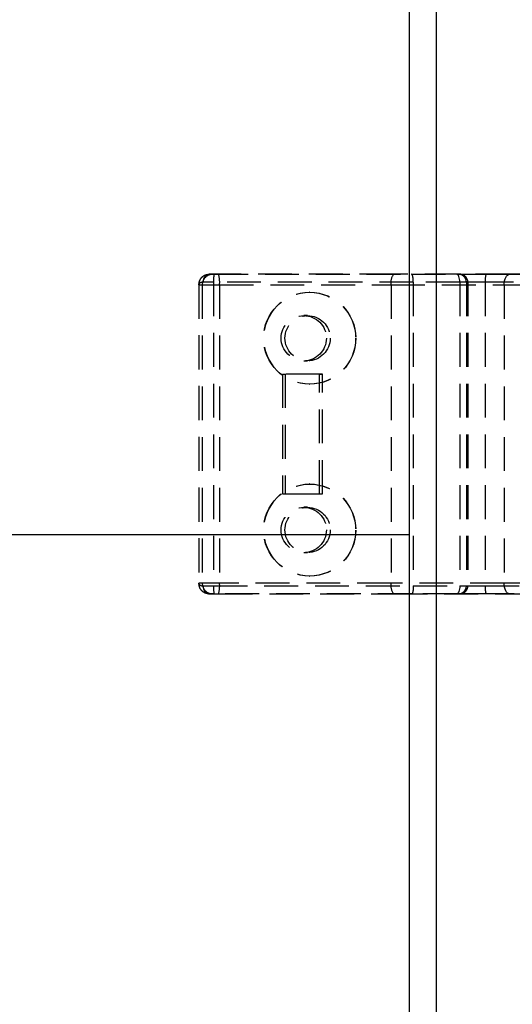
# Model space of a CAD drawing. Extents: x 0 to 841, y 0 to 594.
# Drawn here: x 519 to 537, y 71 to 108 of the extents above; entities that cross this region are included whole.
import ezdxf

# ---------------------------------------------------------------- set-up
doc = ezdxf.new("R2010")
doc.units = 0
doc.linetypes.add('HIDDEN', pattern=[1.905, 1.27, -0.635])
doc.layers.get('0').update_dxf_attribs({"linetype": 'CONTINUOUS'})

msp = doc.modelspace()

# ---------------------------------------------------------------- linework, layer by layer
at = {"color": 7, "linetype": 'CONTINUOUS'}
for p, q in [((533.5519, 140.2118), (533.5519, 28.3515)), ((533.5519, 88.2614), (352.1935, 88.2614))]:
    msp.add_line(p, q, dxfattribs=at)
at = {"color": 8, "linetype": 'CONTINUOUS'}
msp.add_line((534.5561, 140.1772), (534.5561, 28.3515), dxfattribs=at)
at = {"color": 7, "linetype": 'HIDDEN'}
for p, q in [((526.0447, 98.0514), (526.2373, 98.0514)), ((526.1862, 98.0514), (526.0447, 98.0514)), ((526.4028, 98.0514), (526.1862, 98.0514)), ((526.2373, 98.0514), (533.6369, 98.0514)), ((532.9599, 98.0514), (526.4028, 98.0514)), ((537.3086, 98.0514), (532.9599, 98.0514)), ((533.6369, 98.0514), (535.3326, 98.0514)), ((535.3326, 98.0514), (535.3943, 98.0514)), ((535.3943, 98.0514), (535.4508, 98.0514)), ((535.4508, 98.0514), (536.4258, 98.0514)), ((536.4258, 98.0514), (543.1999, 98.0514)), ((537.8128, 98.0514), (537.3086, 98.0514)), ((525.6634, 97.6665), (525.6634, 86.4364)), ((525.6657, 97.6514), (525.6657, 86.4514)), ((525.6657, 97.6514), (525.7877, 97.6514)), ((525.7877, 97.6514), (525.7877, 86.4514)), ((525.7877, 97.6514), (526.4377, 97.6514)), ((526.2111, 97.7514), (525.8259, 97.7514)), ((533.7032, 97.7514), (526.2111, 97.7514)), ((526.2111, 97.7514), (526.2111, 86.3514)), ((526.4377, 97.6514), (532.8691, 97.6514)), ((526.4377, 97.6514), (526.4377, 86.4514)), ((532.8691, 97.6514), (532.8691, 86.4514)), ((532.8691, 97.6514), (537.1086, 97.6514)), ((533.7032, 97.7514), (533.7032, 86.3514)), ((535.4464, 97.7514), (533.7032, 97.7514)), ((535.4464, 97.7514), (535.4464, 86.3514)), ((535.6931, 97.7514), (535.4464, 97.7514)), ((535.6931, 97.7514), (535.6931, 86.3514)), ((535.7496, 97.7514), (535.6931, 97.7514)), ((535.7496, 97.7514), (535.7496, 86.3514)), ((536.3997, 97.7514), (535.7496, 97.7514)), ((536.3997, 97.7514), (536.3997, 86.3514)), ((543.1738, 97.7514), (536.3997, 97.7514)), ((537.1086, 97.6514), (537.7388, 97.6514)), ((537.1086, 97.6514), (537.1086, 86.4514)), ((529.8248, 97.3814), (529.8161, 97.3814)), ((529.7394, 96.5014), (529.5982, 96.5014)), ((529.5982, 94.8014), (529.7394, 94.8014)), ((528.7962, 94.3014), (528.7962, 89.8014)), ((530.1909, 94.3014), (528.7962, 94.3014)), ((528.7962, 94.3014), (528.9008, 94.3014)), ((528.9008, 94.3014), (528.9008, 89.8014)), ((530.2955, 94.3014), (528.9008, 94.3014)), ((530.1909, 89.8014), (530.1909, 94.3014)), ((530.1909, 94.3014), (530.2955, 94.3014)), ((530.2955, 89.8014), (530.2955, 94.3014)), ((529.8161, 93.9214), (529.8248, 93.9214)), ((529.8248, 90.1814), (529.8161, 90.1814)), ((528.7962, 89.8014), (530.1909, 89.8014)), ((528.7962, 89.8014), (528.9008, 89.8014)), ((528.9008, 89.8014), (530.2955, 89.8014)), ((530.1909, 89.8014), (530.2955, 89.8014)), ((529.7394, 89.3014), (529.5982, 89.3014)), ((529.5982, 87.6014), (529.7394, 87.6014)), ((529.8161, 86.7214), (529.8248, 86.7214)), ((525.7877, 86.4514), (525.6657, 86.4514)), ((526.4377, 86.4514), (525.7877, 86.4514)), ((525.8259, 86.3514), (526.2111, 86.3514)), ((526.2111, 86.3514), (533.7032, 86.3514)), ((532.8691, 86.4514), (526.4377, 86.4514)), ((537.1086, 86.4514), (532.8691, 86.4514)), ((533.7032, 86.3514), (535.4464, 86.3514)), ((535.4464, 86.3514), (535.6931, 86.3514)), ((535.6931, 86.3514), (535.7496, 86.3514)), ((535.7496, 86.3514), (536.3997, 86.3514)), ((536.3997, 86.3514), (543.1738, 86.3514)), ((537.7388, 86.4514), (537.1086, 86.4514)), ((526.2373, 86.0514), (526.0447, 86.0514)), ((526.0447, 86.0514), (526.1862, 86.0514)), ((526.1862, 86.0514), (526.4028, 86.0514)), ((533.6369, 86.0514), (526.2373, 86.0514)), ((526.4028, 86.0514), (532.9599, 86.0514)), ((532.9599, 86.0514), (537.3086, 86.0514)), ((535.3326, 86.0514), (533.6369, 86.0514)), ((535.3943, 86.0514), (535.3326, 86.0514)), ((535.4508, 86.0514), (535.3943, 86.0514)), ((536.4258, 86.0514), (535.4508, 86.0514)), ((543.1999, 86.0514), (536.4258, 86.0514)), ((537.3086, 86.0514), (537.8128, 86.0514))]:
    msp.add_line(p, q, dxfattribs=at)
for points in [[(525.6657, 97.6514), (525.6655, 97.66), (525.6654, 97.6685), (525.6655, 97.677), (525.6658, 97.6855), (525.6663, 97.694), (525.667, 97.7025), (525.6679, 97.711), (525.6689, 97.7195), (525.6701, 97.7279), (525.6716, 97.7364), (525.6731, 97.7448), (525.6749, 97.7531), (525.6769, 97.7615), (525.679, 97.7697), (525.6813, 97.778), (525.6838, 97.7862), (525.6865, 97.7943), (525.6894, 97.8024), (525.6924, 97.8104), (525.6956, 97.8183), (525.699, 97.8262), (525.7026, 97.834), (525.7063, 97.8417), (525.7103, 97.8493), (525.7143, 97.8569), (525.7186, 97.8643), (525.723, 97.8717), (525.7275, 97.8789), (525.7323, 97.886), (525.7371, 97.8931), (525.7422, 97.9), (525.7474, 97.9067), (525.7527, 97.9134), (525.7582, 97.9199), (525.7638, 97.9263), (525.7695, 97.9326), (525.7755, 97.9387), (525.7815, 97.9447), (525.7877, 97.9506), (525.794, 97.9564), (525.8004, 97.962), (525.807, 97.9676), (525.8137, 97.9729), (525.8206, 97.9782), (525.8275, 97.9832), (525.8346, 97.9881), (525.8418, 97.9929), (525.849, 97.9975), (525.8564, 98.0019), (525.8639, 98.0061), (525.8715, 98.0101), (525.8791, 98.0139), (525.8869, 98.0175), (525.8947, 98.0209), (525.9026, 98.024), (525.9106, 98.027), (525.9186, 98.0297), (525.9268, 98.0321), (525.9349, 98.0344), (525.9432, 98.0364), (525.9514, 98.0383), (525.9598, 98.04), (525.9681, 98.0416), (525.9765, 98.043), (525.985, 98.0443), (525.9934, 98.0456), (526.0019, 98.0467), (526.0105, 98.0477), (526.019, 98.0487), (526.0276, 98.0496), (526.0361, 98.0506), (526.0447, 98.0514)], [(533.7032, 97.7514), (533.7031, 97.7564), (533.703, 97.7613), (533.7029, 97.7663), (533.7028, 97.7712), (533.7027, 97.7762), (533.7025, 97.7811), (533.7024, 97.7861), (533.7023, 97.791), (533.7021, 97.796), (533.702, 97.8009), (533.7018, 97.8059), (533.7016, 97.8108), (533.7014, 97.8158), (533.7012, 97.8207), (533.701, 97.8257), (533.7007, 97.8306), (533.7004, 97.8355), (533.7001, 97.8405), (533.6998, 97.8454), (533.6995, 97.8504), (533.6991, 97.8553), (533.6987, 97.8602), (533.6983, 97.8652), (533.6979, 97.8701), (533.6974, 97.875), (533.6969, 97.88), (533.6964, 97.8849), (533.6959, 97.8898), (533.6953, 97.8947), (533.6947, 97.8996), (533.694, 97.9045), (533.6933, 97.9094), (533.6926, 97.9143), (533.6919, 97.9192), (533.6911, 97.9241), (533.6903, 97.929), (533.6894, 97.9339), (533.6885, 97.9388), (533.6876, 97.9437), (533.6867, 97.9485), (533.6857, 97.9534), (533.6846, 97.9582), (533.6835, 97.9631), (533.6824, 97.9679), (533.6813, 97.9727), (533.6801, 97.9775), (533.6788, 97.9823), (533.6776, 97.9871), (533.6763, 97.9919), (533.6749, 97.9966), (533.6735, 98.0013), (533.6721, 98.006), (533.6705, 98.0107), (533.6688, 98.0154), (533.667, 98.0199), (533.6649, 98.0244), (533.6626, 98.0288), (533.66, 98.0331), (533.6571, 98.0373), (533.6538, 98.0413), (533.6502, 98.0452), (533.6461, 98.0484), (533.6417, 98.0506), (533.6369, 98.0514)], [(535.4464, 97.7514), (535.4442, 97.81), (535.4378, 97.8663), (535.4272, 97.9181), (535.4131, 97.9636), (535.3958, 98.0009), (535.3762, 98.0286), (535.3548, 98.0457), (535.3326, 98.0514)], [(537.1086, 97.6514), (537.1124, 97.7295), (537.1238, 97.8045), (537.1423, 97.8737), (537.1671, 97.9343), (537.1974, 97.984), (537.232, 98.021), (537.2695, 98.0438), (537.3086, 98.0514)], [(525.8259, 97.7514), (525.8239, 97.7513), (525.8218, 97.7512), (525.8198, 97.7511), (525.8177, 97.751), (525.8157, 97.7509), (525.8136, 97.7507), (525.8116, 97.7506), (525.8095, 97.7505), (525.8075, 97.7503), (525.8054, 97.7502), (525.8034, 97.7501), (525.8013, 97.7499), (525.7993, 97.7497), (525.7972, 97.7496), (525.7952, 97.7494), (525.7931, 97.7492), (525.7911, 97.749), (525.789, 97.7488), (525.787, 97.7486), (525.7849, 97.7484), (525.7829, 97.7482), (525.7809, 97.7479), (525.7788, 97.7477), (525.7768, 97.7474), (525.7747, 97.7471), (525.7727, 97.7468), (525.7707, 97.7465), (525.7686, 97.7462), (525.7666, 97.7458), (525.7646, 97.7455), (525.7626, 97.7451), (525.7605, 97.7447), (525.7585, 97.7443), (525.7565, 97.7439), (525.7545, 97.7435), (525.7525, 97.743), (525.7505, 97.7425), (525.7485, 97.742), (525.7465, 97.7415), (525.7445, 97.7409), (525.7425, 97.7404), (525.7405, 97.7398), (525.7385, 97.7392), (525.7365, 97.7386), (525.7346, 97.7379), (525.7326, 97.7373), (525.7307, 97.7366), (525.7287, 97.7358), (525.7268, 97.7351), (525.7249, 97.7343), (525.723, 97.7335), (525.7211, 97.7327), (525.7192, 97.7319), (525.7173, 97.731), (525.7154, 97.7301), (525.7136, 97.7292), (525.7117, 97.7282), (525.7099, 97.7273), (525.7081, 97.7263), (525.7063, 97.7252), (525.7045, 97.7242), (525.7027, 97.7231), (525.7009, 97.722), (525.6992, 97.7208), (525.6975, 97.7196), (525.6957, 97.7184), (525.694, 97.7172), (525.6924, 97.7159), (525.6907, 97.7146), (525.689, 97.7133), (525.6874, 97.7119), (525.6858, 97.7105), (525.6843, 97.7091), (525.6828, 97.7076), (525.6813, 97.7061), (525.6798, 97.7046), (525.6784, 97.703), (525.677, 97.7014), (525.6757, 97.6998), (525.6745, 97.6982), (525.6733, 97.6965), (525.6721, 97.6948), (525.671, 97.693), (525.67, 97.6912), (525.669, 97.6894), (525.6681, 97.6876), (525.6673, 97.6857), (525.6665, 97.6838), (525.6659, 97.6819), (525.6653, 97.6799), (525.6647, 97.6779), (525.6643, 97.6759), (525.664, 97.6738), (525.6637, 97.6718), (525.6635, 97.6697), (525.6634, 97.6677), (525.6634, 97.6656), (525.6635, 97.6636), (525.6637, 97.6615), (525.6639, 97.6595), (525.6642, 97.6574), (525.6646, 97.6554), (525.6651, 97.6534), (525.6657, 97.6514)], [(525.6657, 86.4514), (525.6651, 86.4495), (525.6646, 86.4475), (525.6642, 86.4455), (525.6639, 86.4434), (525.6637, 86.4414), (525.6635, 86.4393), (525.6634, 86.4373), (525.6634, 86.4352), (525.6635, 86.4332), (525.6637, 86.4311), (525.664, 86.4291), (525.6643, 86.427), (525.6647, 86.425), (525.6653, 86.423), (525.6659, 86.421), (525.6665, 86.4191), (525.6673, 86.4172), (525.6681, 86.4153), (525.669, 86.4135), (525.67, 86.4117), (525.671, 86.4099), (525.6721, 86.4081), (525.6733, 86.4064), (525.6745, 86.4047), (525.6757, 86.4031), (525.677, 86.4015), (525.6784, 86.3999), (525.6798, 86.3983), (525.6813, 86.3968), (525.6827, 86.3953), (525.6843, 86.3938), (525.6858, 86.3924), (525.6874, 86.391), (525.689, 86.3896), (525.6907, 86.3883), (525.6924, 86.387), (525.694, 86.3857), (525.6957, 86.3845), (525.6975, 86.3833), (525.6992, 86.3821), (525.7009, 86.3809), (525.7027, 86.3798), (525.7045, 86.3787), (525.7063, 86.3777), (525.7081, 86.3766), (525.7099, 86.3756), (525.7117, 86.3746), (525.7136, 86.3737), (525.7154, 86.3728), (525.7173, 86.3719), (525.7192, 86.371), (525.7211, 86.3702), (525.723, 86.3694), (525.7249, 86.3686), (525.7268, 86.3678), (525.7287, 86.3671), (525.7307, 86.3663), (525.7326, 86.3656), (525.7346, 86.365), (525.7365, 86.3643), (525.7385, 86.3637), (525.7405, 86.3631), (525.7425, 86.3625), (525.7445, 86.3619), (525.7465, 86.3614), (525.7485, 86.3609), (525.7505, 86.3604), (525.7525, 86.3599), (525.7545, 86.3594), (525.7565, 86.359), (525.7585, 86.3586), (525.7605, 86.3582), (525.7626, 86.3578), (525.7646, 86.3574), (525.7666, 86.357), (525.7686, 86.3567), (525.7707, 86.3564), (525.7727, 86.3561), (525.7747, 86.3558), (525.7768, 86.3555), (525.7788, 86.3552), (525.7809, 86.355), (525.7829, 86.3547), (525.7849, 86.3545), (525.787, 86.3543), (525.789, 86.3541), (525.7911, 86.3539), (525.7931, 86.3537), (525.7952, 86.3535), (525.7972, 86.3533), (525.7993, 86.3531), (525.8013, 86.353), (525.8034, 86.3528), (525.8054, 86.3527), (525.8075, 86.3526), (525.8095, 86.3524), (525.8116, 86.3523), (525.8136, 86.3522), (525.8157, 86.352), (525.8177, 86.3519), (525.8198, 86.3518), (525.8218, 86.3517), (525.8239, 86.3516), (525.8259, 86.3514)], [(526.0447, 86.0514), (526.0361, 86.0523), (526.0276, 86.0533), (526.019, 86.0542), (526.0105, 86.0552), (526.0019, 86.0562), (525.9934, 86.0573), (525.985, 86.0585), (525.9765, 86.0599), (525.9681, 86.0613), (525.9598, 86.0629), (525.9514, 86.0646), (525.9432, 86.0665), (525.9349, 86.0685), (525.9268, 86.0708), (525.9186, 86.0732), (525.9106, 86.0759), (525.9026, 86.0789), (525.8947, 86.082), (525.8869, 86.0854), (525.8791, 86.089), (525.8715, 86.0928), (525.8639, 86.0968), (525.8564, 86.101), (525.849, 86.1054), (525.8418, 86.11), (525.8346, 86.1147), (525.8275, 86.1197), (525.8206, 86.1247), (525.8137, 86.13), (525.807, 86.1353), (525.8004, 86.1409), (525.794, 86.1465), (525.7877, 86.1523), (525.7815, 86.1581), (525.7755, 86.1642), (525.7695, 86.1703), (525.7638, 86.1766), (525.7582, 86.183), (525.7527, 86.1895), (525.7474, 86.1961), (525.7422, 86.2029), (525.7371, 86.2098), (525.7323, 86.2169), (525.7275, 86.224), (525.723, 86.2312), (525.7186, 86.2386), (525.7143, 86.246), (525.7103, 86.2536), (525.7063, 86.2612), (525.7026, 86.2689), (525.699, 86.2767), (525.6956, 86.2846), (525.6924, 86.2925), (525.6894, 86.3005), (525.6865, 86.3086), (525.6838, 86.3167), (525.6813, 86.3249), (525.679, 86.3332), (525.6769, 86.3414), (525.6749, 86.3498), (525.6731, 86.3581), (525.6716, 86.3665), (525.6701, 86.3749), (525.6689, 86.3834), (525.6679, 86.3919), (525.667, 86.4004), (525.6663, 86.4089), (525.6658, 86.4174), (525.6655, 86.4259), (525.6654, 86.4344), (525.6655, 86.4429), (525.6657, 86.4514)], [(533.7032, 86.3514), (533.7031, 86.3465), (533.703, 86.3415), (533.7029, 86.3366), (533.7028, 86.3316), (533.7027, 86.3267), (533.7025, 86.3217), (533.7024, 86.3168), (533.7023, 86.3118), (533.7021, 86.3069), (533.702, 86.302), (533.7018, 86.297), (533.7016, 86.2921), (533.7014, 86.2871), (533.7012, 86.2822), (533.701, 86.2772), (533.7007, 86.2723), (533.7004, 86.2673), (533.7001, 86.2624), (533.6998, 86.2575), (533.6995, 86.2525), (533.6991, 86.2476), (533.6987, 86.2427), (533.6983, 86.2377), (533.6979, 86.2328), (533.6974, 86.2279), (533.6969, 86.2229), (533.6964, 86.218), (533.6959, 86.2131), (533.6953, 86.2082), (533.6947, 86.2033), (533.694, 86.1984), (533.6933, 86.1934), (533.6926, 86.1885), (533.6919, 86.1836), (533.6911, 86.1788), (533.6903, 86.1739), (533.6894, 86.169), (533.6885, 86.1641), (533.6876, 86.1592), (533.6867, 86.1544), (533.6857, 86.1495), (533.6846, 86.1447), (533.6835, 86.1398), (533.6824, 86.135), (533.6813, 86.1302), (533.6801, 86.1254), (533.6788, 86.1206), (533.6776, 86.1158), (533.6763, 86.111), (533.6749, 86.1063), (533.6735, 86.1016), (533.6721, 86.0968), (533.6705, 86.0922), (533.6688, 86.0875), (533.667, 86.083), (533.6649, 86.0785), (533.6626, 86.0741), (533.66, 86.0698), (533.6571, 86.0656), (533.6538, 86.0615), (533.6502, 86.0577), (533.6461, 86.0545), (533.6417, 86.0523), (533.6369, 86.0514)], [(535.4464, 86.3514), (535.4442, 86.2929), (535.4378, 86.2366), (535.4272, 86.1848), (535.4131, 86.1393), (535.3958, 86.102), (535.3762, 86.0743), (535.3548, 86.0572), (535.3326, 86.0514)], [(537.3086, 86.0514), (537.2695, 86.0591), (537.232, 86.0819), (537.1974, 86.1189), (537.1671, 86.1686), (537.1423, 86.2292), (537.1238, 86.2984), (537.1124, 86.3734), (537.1086, 86.4514)]]:
    msp.add_lwpolyline(points, dxfattribs=at)
for centre, radius in [((529.8135, 95.6469), 1.7258), ((529.8223, 95.6469), 1.7258), ((529.5964, 95.6493), 0.8481), ((529.7376, 95.6493), 0.8481), ((529.8135, 88.4469), 1.7258), ((529.8223, 88.4469), 1.7258), ((529.5964, 88.4493), 0.8481), ((529.7376, 88.4493), 0.8481)]:
    msp.add_circle(centre, radius, dxfattribs=at)
for centre, radius, start, end in [((526.1869, 97.6522), 0.3992, 90.10922, 180.10976), ((526.0929, 97.7866), 0.2692, 100.31187, 187.49813), ((527.0912, 97.8259), 0.8833, 165.20371, 184.83353), ((525.2643, 97.7507), 1.1776, 355.16511, 14.79714), ((533.3779, 97.7463), 0.5175, 143.86747, 190.56142), ((535.3937, 97.752), 0.2994, 359.89036, 89.89066), ((535.4502, 97.752), 0.2994, 359.89216, 89.88886), ((537.2795, 97.8259), 0.883, 165.20191, 184.83758), ((526.1869, 86.4507), 0.3992, 179.88854, 269.89248), ((526.0928, 86.3163), 0.2692, 172.50043, 259.69066), ((527.0912, 86.277), 0.8832, 175.16569, 194.79728), ((525.2644, 86.3522), 1.1775, 345.20215, 4.8356), ((533.3778, 86.3566), 0.5175, 169.43707, 216.13404), ((535.3937, 86.3509), 0.2994, 270.10707, 0.11077), ((535.4502, 86.3509), 0.2994, 270.10887, 0.10897), ((537.2794, 86.277), 0.8829, 175.16163, 194.79907)]:
    msp.add_arc(centre, radius, start, end, dxfattribs=at)

doc.saveas('drawing.dxf')
